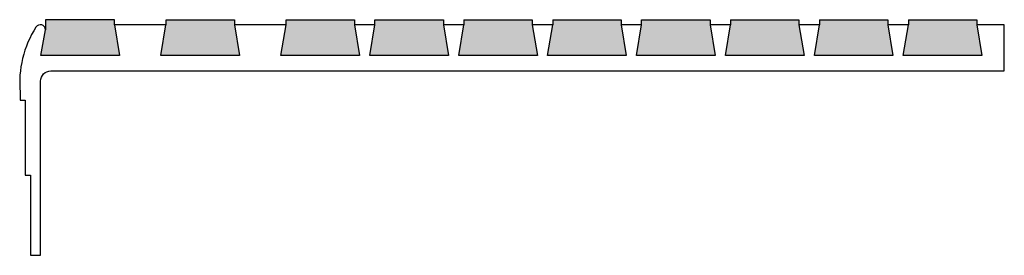
# Model space of a CAD drawing. Units: inches. Extents: x 11.23 to 17.23, y -2.37 to -0.94.
import ezdxf

# ---------------------------------------------------------------- set-up
doc = ezdxf.new("R2010")
doc.units = ezdxf.units.IN
doc.header["$MEASUREMENT"] = 0
doc.layers.add('Tread', color=50, linetype='Continuous', lineweight=25)
pattern_1 = [(50, (0, 0), (0.021517805, -0.001882564), [0.00225, -0.02475]), (355, (0, 0), (-0.00416254, 0.022565764), [0.0018, -0.0198]), (100.45144, (0.001793, -0.000157), (0.017355265, 0.0206832), [0.001912206, -0.021034263]), (46.1842, (0, 0.006), (0.03201724, -0.00496558), [0.003375, -0.037125]), (96.63564, (0.002668, 0.005586), (0.02803986, 0.02922356), [0.00286831, -0.03155141]), (351.18416, (0, 0.006), (0.02803986, 0.02922356), [0.0027, -0.0297]), (21, (0.003, 0.0045), (0.017907212, -0.012078567), [0.00225, -0.02475]), (326, (0.003, 0.0045), (0.00729946, 0.0217545), [0.0018, -0.0198]), (71.45144, (0.004492, 0.003493), (0.025206671, 0.009675935), [0.001912206, -0.021034263]), (37.5, (0, 0), (0.0003647957, 0.0099868156), [0, -0.01956, 0, -0.0201, 0, -0.019875]), (7.5, (0, 0), (0.007892086, 0.0118323514), [0, -0.01146, 0, -0.01911, 0, -0.007575]), (327.5, (-0.00669, 0), (0.016014673, -0.000676646), [0, -0.0075, 0, -0.0234, 0, -0.03105]), (317.5, (-0.00969, 0), (0.017495585, 0.00300315), [0, -0.00975, 0, -0.01554, 0, -0.02205])]

msp = doc.modelspace()

# ---------------------------------------------------------------- hatches: boundary and pattern name
at = {"layer": 'Tread', "linetype": 'Continuous'}
h = msp.add_hatch(dxfattribs=at)
h.set_pattern_fill('AR-CONC', color=0, scale=0.003)
h.set_pattern_definition(pattern_1)
h.paths.add_polyline_path([(11.8042, -0.9676), (11.8042, -0.9364), (11.3836, -0.9364), (11.3836, -0.9981), (11.3559, -1.1549), (11.8354, -1.1549)])
h.paths.add_polyline_path([(12.5354, -0.9676), (12.5354, -0.9364), (12.1191, -0.9364), (12.1191, -0.9676), (12.1184, -0.9676), (12.0879, -1.1549), (12.5666, -1.1549)])
h = msp.add_hatch(dxfattribs=at)
h.set_pattern_fill('AR-CONC', color=0, scale=0.003)
h.set_pattern_definition(pattern_1)
h.paths.add_polyline_path([(13.2674, -0.9676), (13.2674, -0.9364), (12.8504, -0.9364), (12.8504, -0.9676), (12.8192, -1.1549), (13.2986, -1.1549)])
h.paths.add_polyline_path([(13.8094, -0.9676), (13.8094, -0.9364), (13.3924, -0.9364), (13.3924, -0.9676), (13.3612, -1.1549), (13.8406, -1.1549)])
h.paths.add_polyline_path([(14.3514, -0.9676), (14.3514, -0.9364), (13.9344, -0.9364), (13.9344, -0.9676), (13.9032, -1.1549), (14.3826, -1.1549)])
h.paths.add_polyline_path([(14.8934, -0.9676), (14.8934, -0.9364), (14.4764, -0.9364), (14.4764, -0.9676), (14.4452, -1.1549), (14.9246, -1.1549)])
h.paths.add_polyline_path([(15.4354, -0.9676), (15.4354, -0.9364), (15.0184, -0.9364), (15.0184, -0.9676), (14.9872, -1.1549), (15.4666, -1.1549)])
h.paths.add_polyline_path([(15.9774, -0.9676), (15.9774, -0.9364), (15.5604, -0.9364), (15.5604, -0.9676), (15.5604, -0.9676), (15.5292, -1.1549), (16.0086, -1.1549)])
h.paths.add_polyline_path([(16.5194, -0.9676), (16.5194, -0.9364), (16.1024, -0.9364), (16.1024, -0.9676), (16.0712, -1.1549), (16.5506, -1.1549)])
h.paths.add_polyline_path([(17.0614, -0.9676), (17.0614, -0.9364), (16.6444, -0.9364), (16.6444, -0.9676), (16.6132, -1.1549), (17.0926, -1.1549)])

# ---------------------------------------------------------------- linework, layer by layer
at = {"layer": 'Tread', "color": 0, "linetype": 'Continuous'}
for p, q in [((11.8042, -0.9364), (11.3836, -0.9364)), ((11.3836, -0.9364), (11.3836, -0.9981)), ((11.8042, -0.9676), (11.8042, -0.9364)), ((12.1191, -0.9676), (12.1191, -0.9364)), ((12.1191, -0.9364), (12.5354, -0.9364)), ((12.5354, -0.9364), (12.5354, -0.9676)), ((12.8504, -0.9676), (12.8504, -0.9364)), ((12.8504, -0.9364), (13.2674, -0.9364)), ((13.2674, -0.9364), (13.2674, -0.9676)), ((13.3924, -0.9676), (13.3924, -0.9364)), ((13.3924, -0.9364), (13.8094, -0.9364)), ((13.8094, -0.9364), (13.8094, -0.9676)), ((13.9344, -0.9364), (13.9344, -0.9676)), ((13.9344, -0.9364), (14.3514, -0.9364)), ((14.3514, -0.9364), (14.3514, -0.9676)), ((14.4764, -0.9364), (14.4764, -0.9676)), ((14.4764, -0.9364), (14.8934, -0.9364)), ((14.8934, -0.9364), (14.8934, -0.9676)), ((15.0184, -0.9676), (15.0184, -0.9364)), ((15.0184, -0.9364), (15.4354, -0.9364)), ((15.4354, -0.9364), (15.4354, -0.9676)), ((15.5604, -0.9364), (15.5604, -0.9676)), ((15.5604, -0.9364), (15.9774, -0.9364)), ((15.9774, -0.9364), (15.9774, -0.9676)), ((16.1024, -0.9364), (16.1024, -0.9676)), ((16.1024, -0.9364), (16.5194, -0.9364)), ((16.5194, -0.9364), (16.5194, -0.9676)), ((16.6444, -0.9364), (16.6444, -0.9676)), ((16.6444, -0.9364), (17.0614, -0.9364)), ((17.0614, -0.9364), (17.0614, -0.9676))]:
    msp.add_line(p, q, dxfattribs=at)
msp.add_lwpolyline([(16.1024, -0.9676), (15.9774, -0.9676), (16.0086, -1.1549), (15.5292, -1.1549), (15.5604, -0.9676), (15.4354, -0.9676), (15.4666, -1.1549), (14.9872, -1.1549), (15.0184, -0.9676), (14.8934, -0.9676), (14.9246, -1.1549), (14.4452, -1.1549), (14.4764, -0.9676), (14.3514, -0.9676), (14.3826, -1.1549), (13.9032, -1.1549), (13.9344, -0.9676), (13.8094, -0.9676), (13.8406, -1.1549), (13.3612, -1.1549), (13.3924, -0.9676), (13.2674, -0.9676), (13.2986, -1.1549), (12.8192, -1.1549), (12.8504, -0.9676), (12.5354, -0.9676), (12.5666, -1.1549), (12.0879, -1.1549), (12.1184, -0.9676), (11.8042, -0.9676), (11.8354, -1.1549), (11.3559, -1.1549), (11.3836, -0.9981, 0.769246), (11.3258, -0.9824, 0.167952), (11.2294, -1.3792), (11.2294, -1.4266), (11.2606, -1.4266), (11.2606, -1.8846), (11.2918, -1.8846), (11.2918, -2.3738), (11.3543, -2.3738), (11.3543, -1.3111, -0.414207), (11.4168, -1.2486), (17.2294, -1.2486), (17.2294, -0.9676), (17.0614, -0.9676), (17.0926, -1.1549), (16.6132, -1.1549), (16.6444, -0.9676), (16.5194, -0.9676), (16.5506, -1.1549), (16.0712, -1.1549), (16.1024, -0.9676)], format="xyb", dxfattribs=at)

doc.saveas('drawing.dxf')
